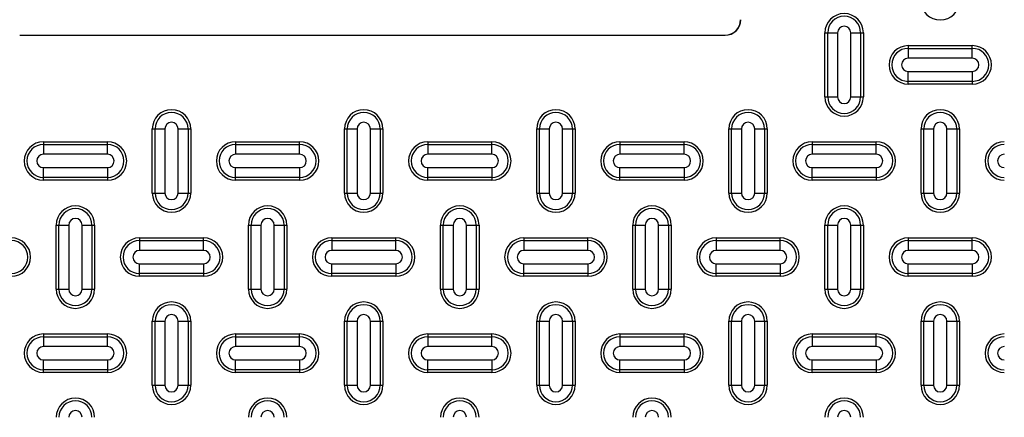
# Model space of a CAD drawing. Units: inches. Extents: x 0.2 to 33.6, y 0.2 to 23.7.
# Drawn here: x 8.5 to 9.1, y 11.3 to 11.5 of the extents above; entities that cross this region are included whole.
import ezdxf

# ---------------------------------------------------------------- set-up
doc = ezdxf.new("R2010")
doc.units = ezdxf.units.IN
doc.header["$MEASUREMENT"] = 0

msp = doc.modelspace()

# ---------------------------------------------------------------- linework, layer by layer
at = {"color": 7, "linetype": 'Continuous', "lineweight": 25}
for p, q in [((9.00219999, 11.48660062), (9.00219999, 11.5282673)), ((9.00219999, 11.5282673), (9.00397737, 11.5282673)), ((9.00397737, 11.5282673), (9.01037548, 11.5282673)), ((9.00397737, 11.48660062), (9.00397737, 11.5282673)), ((9.01037548, 11.5282673), (9.01037548, 11.48660062)), ((9.01902441, 11.5282673), (9.02542272, 11.5282673)), ((9.01902441, 11.48660062), (9.01902441, 11.5282673)), ((9.02542272, 11.5282673), (9.02542272, 11.48660062)), ((9.02542272, 11.5282673), (9.02719991, 11.5282673)), ((9.02719991, 11.5282673), (9.02719991, 11.48660062)), ((8.47843512, 11.52671415), (8.47843512, 11.52663415)), ((8.47843512, 11.52671415), (8.93729819, 11.52671415)), ((8.47843512, 11.52663415), (8.93729819, 11.52663415)), ((8.93729819, 11.52671415), (8.93729819, 11.52663415)), ((9.05636669, 11.51993395), (9.05636669, 11.51815666)), ((9.05636669, 11.51993395), (9.09803323, 11.51993395)), ((9.05636669, 11.51815666), (9.05636669, 11.51175837)), ((9.05636669, 11.51815666), (9.09803323, 11.51815666)), ((9.09803323, 11.51815666), (9.09803323, 11.51993395)), ((9.09803323, 11.51175837), (9.09803323, 11.51815666)), ((9.09803323, 11.51175837), (9.05636669, 11.51175837)), ((9.05636669, 11.50310955), (9.09803323, 11.50310955)), ((9.05636669, 11.49671127), (9.05636669, 11.50310955)), ((9.09803323, 11.50310955), (9.09803323, 11.49671127)), ((9.09803323, 11.49671127), (9.05636669, 11.49671127)), ((9.05636669, 11.49493396), (9.05636669, 11.49671127)), ((9.09803323, 11.49671127), (9.09803323, 11.49493396)), ((9.09803323, 11.49493396), (9.05636669, 11.49493396)), ((9.00219999, 11.48660062), (9.00397737, 11.48660062)), ((9.00397737, 11.48660062), (9.01037548, 11.48660062)), ((9.01902441, 11.48660062), (9.02542272, 11.48660062)), ((9.02542272, 11.48660062), (9.02719991, 11.48660062)), ((8.56469994, 11.46576729), (8.56647732, 11.46576729)), ((8.56469994, 11.42410062), (8.56469994, 11.46576729)), ((8.56647732, 11.42410062), (8.56647732, 11.46576729)), ((8.56647732, 11.46576729), (8.57287563, 11.46576729)), ((8.57287563, 11.46576729), (8.57287563, 11.42410062)), ((8.58152437, 11.46576729), (8.58792267, 11.46576729)), ((8.58152437, 11.42410062), (8.58152437, 11.46576729)), ((8.58792267, 11.46576729), (8.58792267, 11.42410062)), ((8.58792267, 11.46576729), (8.58970006, 11.46576729)), ((8.58970006, 11.46576729), (8.58970006, 11.42410062)), ((8.68969995, 11.46576729), (8.69147734, 11.46576729)), ((8.68969995, 11.42410062), (8.68969995, 11.46576729)), ((8.69147734, 11.42410062), (8.69147734, 11.46576729)), ((8.69147734, 11.46576729), (8.69787564, 11.46576729)), ((8.69787564, 11.46576729), (8.69787564, 11.42410062)), ((8.70652438, 11.46576729), (8.71292269, 11.46576729)), ((8.70652438, 11.42410062), (8.70652438, 11.46576729)), ((8.71292269, 11.46576729), (8.71292269, 11.42410062)), ((8.71292269, 11.46576729), (8.71470007, 11.46576729)), ((8.71470007, 11.46576729), (8.71470007, 11.42410062)), ((8.81469997, 11.42410062), (8.81469997, 11.46576729)), ((8.81469997, 11.46576729), (8.81647735, 11.46576729)), ((8.81647735, 11.46576729), (8.82287566, 11.46576729)), ((8.81647735, 11.42410062), (8.81647735, 11.46576729)), ((8.82287566, 11.46576729), (8.82287566, 11.42410062)), ((8.83152439, 11.46576729), (8.8379227, 11.46576729)), ((8.83152439, 11.42410062), (8.83152439, 11.46576729)), ((8.8379227, 11.46576729), (8.8379227, 11.42410062)), ((8.8379227, 11.46576729), (8.83969989, 11.46576729)), ((8.83969989, 11.46576729), (8.83969989, 11.42410062)), ((8.93969998, 11.42410062), (8.93969998, 11.46576729)), ((8.93969998, 11.46576729), (8.94147736, 11.46576729)), ((8.94147736, 11.42410062), (8.94147736, 11.46576729)), ((8.94147736, 11.46576729), (8.94787548, 11.46576729)), ((8.94787548, 11.46576729), (8.94787548, 11.42410062)), ((8.95652441, 11.46576729), (8.96292272, 11.46576729)), ((8.95652441, 11.42410062), (8.95652441, 11.46576729)), ((8.96292272, 11.46576729), (8.96292272, 11.42410062)), ((8.96292272, 11.46576729), (8.9646999, 11.46576729)), ((8.9646999, 11.46576729), (8.9646999, 11.42410062)), ((9.06469999, 11.42410062), (9.06469999, 11.46576729)), ((9.06469999, 11.46576729), (9.06647738, 11.46576729)), ((9.06647738, 11.46576729), (9.07287549, 11.46576729)), ((9.06647738, 11.42410062), (9.06647738, 11.46576729)), ((9.07287549, 11.46576729), (9.07287549, 11.42410062)), ((9.08152442, 11.46576729), (9.08792273, 11.46576729)), ((9.08152442, 11.42410062), (9.08152442, 11.46576729)), ((9.08792273, 11.46576729), (9.08792273, 11.42410062)), ((9.08792273, 11.46576729), (9.08969992, 11.46576729)), ((9.08969992, 11.46576729), (9.08969992, 11.42410062)), ((8.49386662, 11.45743397), (8.53553336, 11.45743397)), ((8.49386662, 11.45743397), (8.49386662, 11.45565666)), ((8.53553336, 11.45565666), (8.53553336, 11.45743397)), ((8.61886664, 11.45743397), (8.66053337, 11.45743397)), ((8.61886664, 11.45743397), (8.61886664, 11.45565666)), ((8.66053337, 11.45565666), (8.66053337, 11.45743397)), ((8.74386665, 11.45743397), (8.78553339, 11.45743397)), ((8.74386665, 11.45743397), (8.74386665, 11.45565666)), ((8.78553339, 11.45565666), (8.78553339, 11.45743397)), ((8.86886666, 11.45743397), (8.86886666, 11.45565666)), ((8.86886666, 11.45743397), (8.9105334, 11.45743397)), ((8.9105334, 11.45565666), (8.9105334, 11.45743397)), ((8.99386668, 11.45743397), (9.03553322, 11.45743397)), ((8.99386668, 11.45743397), (8.99386668, 11.45565666)), ((9.03553322, 11.45565666), (9.03553322, 11.45743397)), ((8.49386662, 11.45565666), (8.49386662, 11.44925838)), ((8.49386662, 11.45565666), (8.53553336, 11.45565666)), ((8.53553336, 11.44925838), (8.53553336, 11.45565666)), ((8.61886664, 11.45565666), (8.61886664, 11.44925838)), ((8.61886664, 11.45565666), (8.66053337, 11.45565666)), ((8.66053337, 11.44925838), (8.66053337, 11.45565666)), ((8.74386665, 11.45565666), (8.74386665, 11.44925838)), ((8.74386665, 11.45565666), (8.78553339, 11.45565666)), ((8.78553339, 11.44925838), (8.78553339, 11.45565666)), ((8.86886666, 11.45565666), (8.86886666, 11.44925838)), ((8.86886666, 11.45565666), (8.9105334, 11.45565666)), ((8.9105334, 11.44925838), (8.9105334, 11.45565666)), ((8.99386668, 11.45565666), (8.99386668, 11.44925838)), ((8.99386668, 11.45565666), (9.03553322, 11.45565666)), ((9.03553322, 11.44925838), (9.03553322, 11.45565666)), ((8.53553336, 11.44925838), (8.49386662, 11.44925838)), ((8.66053337, 11.44925838), (8.61886664, 11.44925838)), ((8.78553339, 11.44925838), (8.74386665, 11.44925838)), ((8.9105334, 11.44925838), (8.86886666, 11.44925838)), ((9.03553322, 11.44925838), (8.99386668, 11.44925838)), ((8.49386662, 11.44060954), (8.53553336, 11.44060954)), ((8.49386662, 11.43421126), (8.49386662, 11.44060954)), ((8.53553336, 11.44060954), (8.53553336, 11.43421126)), ((8.61886664, 11.44060954), (8.66053337, 11.44060954)), ((8.61886664, 11.43421126), (8.61886664, 11.44060954)), ((8.66053337, 11.44060954), (8.66053337, 11.43421126)), ((8.74386665, 11.44060954), (8.78553339, 11.44060954)), ((8.74386665, 11.43421126), (8.74386665, 11.44060954)), ((8.78553339, 11.44060954), (8.78553339, 11.43421126)), ((8.86886666, 11.43421126), (8.86886666, 11.44060954)), ((8.86886666, 11.44060954), (8.9105334, 11.44060954)), ((8.9105334, 11.44060954), (8.9105334, 11.43421126)), ((8.99386668, 11.44060954), (9.03553322, 11.44060954)), ((8.99386668, 11.43421126), (8.99386668, 11.44060954)), ((9.03553322, 11.44060954), (9.03553322, 11.43421126)), ((8.53553336, 11.43421126), (8.49386662, 11.43421126)), ((8.49386662, 11.43243395), (8.49386662, 11.43421126)), ((8.53553336, 11.43243395), (8.49386662, 11.43243395)), ((8.53553336, 11.43421126), (8.53553336, 11.43243395)), ((8.66053337, 11.43421126), (8.61886664, 11.43421126)), ((8.61886664, 11.43243395), (8.61886664, 11.43421126)), ((8.66053337, 11.43243395), (8.61886664, 11.43243395)), ((8.66053337, 11.43421126), (8.66053337, 11.43243395)), ((8.78553339, 11.43421126), (8.74386665, 11.43421126)), ((8.74386665, 11.43243395), (8.74386665, 11.43421126)), ((8.78553339, 11.43243395), (8.74386665, 11.43243395)), ((8.78553339, 11.43421126), (8.78553339, 11.43243395)), ((8.9105334, 11.43421126), (8.86886666, 11.43421126)), ((8.86886666, 11.43243395), (8.86886666, 11.43421126)), ((8.9105334, 11.43243395), (8.86886666, 11.43243395)), ((8.9105334, 11.43421126), (8.9105334, 11.43243395)), ((9.03553322, 11.43421126), (8.99386668, 11.43421126)), ((8.99386668, 11.43243395), (8.99386668, 11.43421126)), ((9.03553322, 11.43243395), (8.99386668, 11.43243395)), ((9.03553322, 11.43421126), (9.03553322, 11.43243395)), ((8.56469994, 11.42410062), (8.56647732, 11.42410062)), ((8.56647732, 11.42410062), (8.57287563, 11.42410062)), ((8.58152437, 11.42410062), (8.58792267, 11.42410062)), ((8.58792267, 11.42410062), (8.58970006, 11.42410062)), ((8.68969995, 11.42410062), (8.69147734, 11.42410062)), ((8.69147734, 11.42410062), (8.69787564, 11.42410062)), ((8.70652438, 11.42410062), (8.71292269, 11.42410062)), ((8.71292269, 11.42410062), (8.71470007, 11.42410062)), ((8.81469997, 11.42410062), (8.81647735, 11.42410062)), ((8.81647735, 11.42410062), (8.82287566, 11.42410062)), ((8.83152439, 11.42410062), (8.8379227, 11.42410062)), ((8.8379227, 11.42410062), (8.83969989, 11.42410062)), ((8.93969998, 11.42410062), (8.94147736, 11.42410062)), ((8.94147736, 11.42410062), (8.94787548, 11.42410062)), ((8.95652441, 11.42410062), (8.96292272, 11.42410062)), ((8.96292272, 11.42410062), (8.9646999, 11.42410062)), ((9.06469999, 11.42410062), (9.06647738, 11.42410062)), ((9.06647738, 11.42410062), (9.07287549, 11.42410062)), ((9.08152442, 11.42410062), (9.08792273, 11.42410062)), ((9.08792273, 11.42410062), (9.08969992, 11.42410062)), ((8.50219993, 11.4032673), (8.50397732, 11.4032673)), ((8.50219993, 11.36160063), (8.50219993, 11.4032673)), ((8.50397732, 11.36160063), (8.50397732, 11.4032673)), ((8.50397732, 11.4032673), (8.51037562, 11.4032673)), ((8.51037562, 11.4032673), (8.51037562, 11.36160063)), ((8.51902436, 11.36160063), (8.51902436, 11.4032673)), ((8.51902436, 11.4032673), (8.52542267, 11.4032673)), ((8.52542267, 11.4032673), (8.52542267, 11.36160063)), ((8.52542267, 11.4032673), (8.52720005, 11.4032673)), ((8.52720005, 11.4032673), (8.52720005, 11.36160063)), ((8.62719995, 11.36160063), (8.62719995, 11.4032673)), ((8.62719995, 11.4032673), (8.62897733, 11.4032673)), ((8.62897733, 11.4032673), (8.63537564, 11.4032673)), ((8.62897733, 11.36160063), (8.62897733, 11.4032673)), ((8.63537564, 11.4032673), (8.63537564, 11.36160063)), ((8.64402437, 11.4032673), (8.65042268, 11.4032673)), ((8.64402437, 11.36160063), (8.64402437, 11.4032673)), ((8.65042268, 11.4032673), (8.65042268, 11.36160063)), ((8.65042268, 11.4032673), (8.65220007, 11.4032673)), ((8.65220007, 11.4032673), (8.65220007, 11.36160063)), ((8.75219996, 11.36160063), (8.75219996, 11.4032673)), ((8.75219996, 11.4032673), (8.75397734, 11.4032673)), ((8.75397734, 11.36160063), (8.75397734, 11.4032673)), ((8.75397734, 11.4032673), (8.76037565, 11.4032673)), ((8.76037565, 11.4032673), (8.76037565, 11.36160063)), ((8.76902439, 11.4032673), (8.7754227, 11.4032673)), ((8.76902439, 11.36160063), (8.76902439, 11.4032673)), ((8.7754227, 11.4032673), (8.7754227, 11.36160063)), ((8.7754227, 11.4032673), (8.77719988, 11.4032673)), ((8.77719988, 11.4032673), (8.77719988, 11.36160063)), ((8.87719997, 11.36160063), (8.87719997, 11.4032673)), ((8.87719997, 11.4032673), (8.87897736, 11.4032673)), ((8.87897736, 11.36160063), (8.87897736, 11.4032673)), ((8.87897736, 11.4032673), (8.88537567, 11.4032673)), ((8.88537567, 11.4032673), (8.88537567, 11.36160063)), ((8.8940244, 11.36160063), (8.8940244, 11.4032673)), ((8.8940244, 11.4032673), (8.90042271, 11.4032673)), ((8.90042271, 11.4032673), (8.90042271, 11.36160063)), ((8.90042271, 11.4032673), (8.9021999, 11.4032673)), ((8.9021999, 11.4032673), (8.9021999, 11.36160063)), ((9.00219999, 11.4032673), (9.00397737, 11.4032673)), ((9.00219999, 11.36160063), (9.00219999, 11.4032673)), ((9.00397737, 11.36160063), (9.00397737, 11.4032673)), ((9.00397737, 11.4032673), (9.01037548, 11.4032673)), ((9.01037548, 11.4032673), (9.01037548, 11.36160063)), ((9.01902441, 11.36160063), (9.01902441, 11.4032673)), ((9.01902441, 11.4032673), (9.02542272, 11.4032673)), ((9.02542272, 11.4032673), (9.02542272, 11.36160063)), ((9.02542272, 11.4032673), (9.02719991, 11.4032673)), ((9.02719991, 11.4032673), (9.02719991, 11.36160063)), ((8.55636663, 11.39493397), (8.55636663, 11.39315665)), ((8.55636663, 11.39493397), (8.59803337, 11.39493397)), ((8.59803337, 11.39315665), (8.59803337, 11.39493397)), ((8.68136664, 11.39493397), (8.68136664, 11.39315665)), ((8.68136664, 11.39493397), (8.72303338, 11.39493397)), ((8.72303338, 11.39315665), (8.72303338, 11.39493397)), ((8.80636666, 11.39493397), (8.80636666, 11.39315665)), ((8.80636666, 11.39493397), (8.84803339, 11.39493397)), ((8.84803339, 11.39315665), (8.84803339, 11.39493397)), ((8.93136667, 11.39493397), (8.93136667, 11.39315665)), ((8.93136667, 11.39493397), (8.97303341, 11.39493397)), ((8.97303341, 11.39315665), (8.97303341, 11.39493397)), ((9.05636669, 11.39493397), (9.05636669, 11.39315665)), ((9.05636669, 11.39493397), (9.09803323, 11.39493397)), ((9.09803323, 11.39315665), (9.09803323, 11.39493397)), ((8.55636663, 11.39315665), (8.55636663, 11.38675837)), ((8.55636663, 11.39315665), (8.59803337, 11.39315665)), ((8.59803337, 11.38675837), (8.59803337, 11.39315665)), ((8.68136664, 11.39315665), (8.68136664, 11.38675837)), ((8.68136664, 11.39315665), (8.72303338, 11.39315665)), ((8.72303338, 11.38675837), (8.72303338, 11.39315665)), ((8.80636666, 11.39315665), (8.80636666, 11.38675837)), ((8.80636666, 11.39315665), (8.84803339, 11.39315665)), ((8.84803339, 11.38675837), (8.84803339, 11.39315665)), ((8.93136667, 11.39315665), (8.93136667, 11.38675837)), ((8.93136667, 11.39315665), (8.97303341, 11.39315665)), ((8.97303341, 11.38675837), (8.97303341, 11.39315665)), ((9.05636669, 11.39315665), (9.05636669, 11.38675837)), ((9.05636669, 11.39315665), (9.09803323, 11.39315665)), ((9.09803323, 11.38675837), (9.09803323, 11.39315665)), ((8.59803337, 11.38675837), (8.55636663, 11.38675837)), ((8.72303338, 11.38675837), (8.68136664, 11.38675837)), ((8.84803339, 11.38675837), (8.80636666, 11.38675837)), ((8.97303341, 11.38675837), (8.93136667, 11.38675837)), ((9.09803323, 11.38675837), (9.05636669, 11.38675837)), ((8.55636663, 11.37810956), (8.59803337, 11.37810956)), ((8.55636663, 11.37171125), (8.55636663, 11.37810956)), ((8.59803337, 11.37810956), (8.59803337, 11.37171125)), ((8.68136664, 11.37810956), (8.72303338, 11.37810956)), ((8.68136664, 11.37171125), (8.68136664, 11.37810956)), ((8.72303338, 11.37810956), (8.72303338, 11.37171125)), ((8.80636666, 11.37171125), (8.80636666, 11.37810956)), ((8.80636666, 11.37810956), (8.84803339, 11.37810956)), ((8.84803339, 11.37810956), (8.84803339, 11.37171125)), ((8.93136667, 11.37810956), (8.97303341, 11.37810956)), ((8.93136667, 11.37171125), (8.93136667, 11.37810956)), ((8.97303341, 11.37810956), (8.97303341, 11.37171125)), ((9.05636669, 11.37171125), (9.05636669, 11.37810956)), ((9.05636669, 11.37810956), (9.09803323, 11.37810956)), ((9.09803323, 11.37810956), (9.09803323, 11.37171125)), ((8.59803337, 11.37171125), (8.55636663, 11.37171125)), ((8.55636663, 11.36993397), (8.55636663, 11.37171125)), ((8.59803337, 11.36993397), (8.55636663, 11.36993397)), ((8.59803337, 11.37171125), (8.59803337, 11.36993397)), ((8.72303338, 11.37171125), (8.68136664, 11.37171125)), ((8.68136664, 11.36993397), (8.68136664, 11.37171125)), ((8.72303338, 11.36993397), (8.68136664, 11.36993397)), ((8.72303338, 11.37171125), (8.72303338, 11.36993397)), ((8.84803339, 11.37171125), (8.80636666, 11.37171125)), ((8.80636666, 11.36993397), (8.80636666, 11.37171125)), ((8.84803339, 11.36993397), (8.80636666, 11.36993397)), ((8.84803339, 11.37171125), (8.84803339, 11.36993397)), ((8.97303341, 11.37171125), (8.93136667, 11.37171125)), ((8.93136667, 11.36993397), (8.93136667, 11.37171125)), ((8.97303341, 11.36993397), (8.93136667, 11.36993397)), ((8.97303341, 11.37171125), (8.97303341, 11.36993397)), ((9.09803323, 11.37171125), (9.05636669, 11.37171125)), ((9.05636669, 11.36993397), (9.05636669, 11.37171125)), ((9.09803323, 11.36993397), (9.05636669, 11.36993397)), ((9.09803323, 11.37171125), (9.09803323, 11.36993397)), ((8.50219993, 11.36160063), (8.50397732, 11.36160063)), ((8.50397732, 11.36160063), (8.51037562, 11.36160063)), ((8.51902436, 11.36160063), (8.52542267, 11.36160063)), ((8.52542267, 11.36160063), (8.52720005, 11.36160063)), ((8.62719995, 11.36160063), (8.62897733, 11.36160063)), ((8.62897733, 11.36160063), (8.63537564, 11.36160063)), ((8.64402437, 11.36160063), (8.65042268, 11.36160063)), ((8.65042268, 11.36160063), (8.65220007, 11.36160063)), ((8.75219996, 11.36160063), (8.75397734, 11.36160063)), ((8.75397734, 11.36160063), (8.76037565, 11.36160063)), ((8.76902439, 11.36160063), (8.7754227, 11.36160063)), ((8.7754227, 11.36160063), (8.77719988, 11.36160063)), ((8.87719997, 11.36160063), (8.87897736, 11.36160063)), ((8.87897736, 11.36160063), (8.88537567, 11.36160063)), ((8.8940244, 11.36160063), (8.90042271, 11.36160063)), ((8.90042271, 11.36160063), (8.9021999, 11.36160063)), ((9.00219999, 11.36160063), (9.00397737, 11.36160063)), ((9.00397737, 11.36160063), (9.01037548, 11.36160063)), ((9.01902441, 11.36160063), (9.02542272, 11.36160063)), ((9.02542272, 11.36160063), (9.02719991, 11.36160063)), ((8.56469994, 11.29910063), (8.56469994, 11.34076729)), ((8.56469994, 11.34076729), (8.56647732, 11.34076729)), ((8.56647732, 11.29910063), (8.56647732, 11.34076729)), ((8.56647732, 11.34076729), (8.57287563, 11.34076729)), ((8.57287563, 11.34076729), (8.57287563, 11.29910063)), ((8.58152437, 11.34076729), (8.58792267, 11.34076729)), ((8.58152437, 11.29910063), (8.58152437, 11.34076729)), ((8.58792267, 11.34076729), (8.58792267, 11.29910063)), ((8.58792267, 11.34076729), (8.58970006, 11.34076729)), ((8.58970006, 11.34076729), (8.58970006, 11.29910063)), ((8.68969995, 11.29910063), (8.68969995, 11.34076729)), ((8.68969995, 11.34076729), (8.69147734, 11.34076729)), ((8.69147734, 11.34076729), (8.69787564, 11.34076729)), ((8.69147734, 11.29910063), (8.69147734, 11.34076729)), ((8.69787564, 11.34076729), (8.69787564, 11.29910063)), ((8.70652438, 11.34076729), (8.71292269, 11.34076729)), ((8.70652438, 11.29910063), (8.70652438, 11.34076729)), ((8.71292269, 11.34076729), (8.71292269, 11.29910063)), ((8.71292269, 11.34076729), (8.71470007, 11.34076729)), ((8.71470007, 11.34076729), (8.71470007, 11.29910063)), ((8.81469997, 11.29910063), (8.81469997, 11.34076729)), ((8.81469997, 11.34076729), (8.81647735, 11.34076729)), ((8.81647735, 11.29910063), (8.81647735, 11.34076729)), ((8.81647735, 11.34076729), (8.82287566, 11.34076729)), ((8.82287566, 11.34076729), (8.82287566, 11.29910063)), ((8.83152439, 11.29910063), (8.83152439, 11.34076729)), ((8.83152439, 11.34076729), (8.8379227, 11.34076729)), ((8.8379227, 11.34076729), (8.8379227, 11.29910063)), ((8.8379227, 11.34076729), (8.83969989, 11.34076729)), ((8.83969989, 11.34076729), (8.83969989, 11.29910063)), ((8.93969998, 11.29910063), (8.93969998, 11.34076729)), ((8.93969998, 11.34076729), (8.94147736, 11.34076729)), ((8.94147736, 11.34076729), (8.94787548, 11.34076729)), ((8.94147736, 11.29910063), (8.94147736, 11.34076729)), ((8.94787548, 11.34076729), (8.94787548, 11.29910063)), ((8.95652441, 11.34076729), (8.96292272, 11.34076729)), ((8.95652441, 11.29910063), (8.95652441, 11.34076729)), ((8.96292272, 11.34076729), (8.96292272, 11.29910063)), ((8.96292272, 11.34076729), (8.9646999, 11.34076729)), ((8.9646999, 11.34076729), (8.9646999, 11.29910063)), ((9.06469999, 11.29910063), (9.06469999, 11.34076729)), ((9.06469999, 11.34076729), (9.06647738, 11.34076729)), ((9.06647738, 11.34076729), (9.07287549, 11.34076729)), ((9.06647738, 11.29910063), (9.06647738, 11.34076729)), ((9.07287549, 11.34076729), (9.07287549, 11.29910063)), ((9.08152442, 11.34076729), (9.08792273, 11.34076729)), ((9.08152442, 11.29910063), (9.08152442, 11.34076729)), ((9.08792273, 11.34076729), (9.08792273, 11.29910063)), ((9.08792273, 11.34076729), (9.08969992, 11.34076729)), ((9.08969992, 11.34076729), (9.08969992, 11.29910063)), ((8.49386662, 11.33243396), (8.53553336, 11.33243396)), ((8.49386662, 11.33243396), (8.49386662, 11.33065665)), ((8.49386662, 11.33065665), (8.49386662, 11.32425836)), ((8.49386662, 11.33065665), (8.53553336, 11.33065665)), ((8.53553336, 11.33065665), (8.53553336, 11.33243396)), ((8.53553336, 11.32425836), (8.53553336, 11.33065665)), ((8.61886664, 11.33243396), (8.66053337, 11.33243396)), ((8.61886664, 11.33243396), (8.61886664, 11.33065665)), ((8.61886664, 11.33065665), (8.61886664, 11.32425836)), ((8.61886664, 11.33065665), (8.66053337, 11.33065665)), ((8.66053337, 11.33065665), (8.66053337, 11.33243396)), ((8.66053337, 11.32425836), (8.66053337, 11.33065665)), ((8.74386665, 11.33243396), (8.78553339, 11.33243396)), ((8.74386665, 11.33243396), (8.74386665, 11.33065665)), ((8.74386665, 11.33065665), (8.74386665, 11.32425836)), ((8.74386665, 11.33065665), (8.78553339, 11.33065665)), ((8.78553339, 11.33065665), (8.78553339, 11.33243396)), ((8.78553339, 11.32425836), (8.78553339, 11.33065665)), ((8.86886666, 11.33243396), (8.9105334, 11.33243396)), ((8.86886666, 11.33243396), (8.86886666, 11.33065665)), ((8.86886666, 11.33065665), (8.86886666, 11.32425836)), ((8.86886666, 11.33065665), (8.9105334, 11.33065665)), ((8.9105334, 11.33065665), (8.9105334, 11.33243396)), ((8.9105334, 11.32425836), (8.9105334, 11.33065665)), ((8.99386668, 11.33243396), (8.99386668, 11.33065665)), ((8.99386668, 11.33243396), (9.03553322, 11.33243396)), ((8.99386668, 11.33065665), (8.99386668, 11.32425836)), ((8.99386668, 11.33065665), (9.03553322, 11.33065665)), ((9.03553322, 11.33065665), (9.03553322, 11.33243396)), ((9.03553322, 11.32425836), (9.03553322, 11.33065665)), ((8.53553336, 11.32425836), (8.49386662, 11.32425836)), ((8.66053337, 11.32425836), (8.61886664, 11.32425836)), ((8.78553339, 11.32425836), (8.74386665, 11.32425836)), ((8.9105334, 11.32425836), (8.86886666, 11.32425836)), ((9.03553322, 11.32425836), (8.99386668, 11.32425836)), ((8.49386662, 11.31560955), (8.53553336, 11.31560955)), ((8.49386662, 11.30921127), (8.49386662, 11.31560955)), ((8.53553336, 11.31560955), (8.53553336, 11.30921127)), ((8.61886664, 11.30921127), (8.61886664, 11.31560955)), ((8.61886664, 11.31560955), (8.66053337, 11.31560955)), ((8.66053337, 11.31560955), (8.66053337, 11.30921127)), ((8.74386665, 11.30921127), (8.74386665, 11.31560955)), ((8.74386665, 11.31560955), (8.78553339, 11.31560955)), ((8.78553339, 11.31560955), (8.78553339, 11.30921127)), ((8.86886666, 11.30921127), (8.86886666, 11.31560955)), ((8.86886666, 11.31560955), (8.9105334, 11.31560955)), ((8.9105334, 11.31560955), (8.9105334, 11.30921127)), ((8.99386668, 11.30921127), (8.99386668, 11.31560955)), ((8.99386668, 11.31560955), (9.03553322, 11.31560955)), ((9.03553322, 11.31560955), (9.03553322, 11.30921127)), ((8.53553336, 11.30921127), (8.49386662, 11.30921127)), ((8.49386662, 11.30743396), (8.49386662, 11.30921127)), ((8.53553336, 11.30743396), (8.49386662, 11.30743396)), ((8.53553336, 11.30921127), (8.53553336, 11.30743396)), ((8.66053337, 11.30921127), (8.61886664, 11.30921127)), ((8.61886664, 11.30743396), (8.61886664, 11.30921127)), ((8.66053337, 11.30743396), (8.61886664, 11.30743396)), ((8.66053337, 11.30921127), (8.66053337, 11.30743396)), ((8.78553339, 11.30921127), (8.74386665, 11.30921127)), ((8.74386665, 11.30743396), (8.74386665, 11.30921127)), ((8.78553339, 11.30743396), (8.74386665, 11.30743396)), ((8.78553339, 11.30921127), (8.78553339, 11.30743396)), ((8.9105334, 11.30921127), (8.86886666, 11.30921127)), ((8.86886666, 11.30743396), (8.86886666, 11.30921127)), ((8.9105334, 11.30743396), (8.86886666, 11.30743396)), ((8.9105334, 11.30921127), (8.9105334, 11.30743396)), ((9.03553322, 11.30921127), (8.99386668, 11.30921127)), ((8.99386668, 11.30743396), (8.99386668, 11.30921127)), ((9.03553322, 11.30743396), (8.99386668, 11.30743396)), ((9.03553322, 11.30921127), (9.03553322, 11.30743396)), ((8.56469994, 11.29910063), (8.56647732, 11.29910063)), ((8.56647732, 11.29910063), (8.57287563, 11.29910063)), ((8.58152437, 11.29910063), (8.58792267, 11.29910063)), ((8.58792267, 11.29910063), (8.58970006, 11.29910063)), ((8.68969995, 11.29910063), (8.69147734, 11.29910063)), ((8.69147734, 11.29910063), (8.69787564, 11.29910063)), ((8.70652438, 11.29910063), (8.71292269, 11.29910063)), ((8.71292269, 11.29910063), (8.71470007, 11.29910063)), ((8.81469997, 11.29910063), (8.81647735, 11.29910063)), ((8.81647735, 11.29910063), (8.82287566, 11.29910063)), ((8.83152439, 11.29910063), (8.8379227, 11.29910063)), ((8.8379227, 11.29910063), (8.83969989, 11.29910063)), ((8.93969998, 11.29910063), (8.94147736, 11.29910063)), ((8.94147736, 11.29910063), (8.94787548, 11.29910063)), ((8.95652441, 11.29910063), (8.96292272, 11.29910063)), ((8.96292272, 11.29910063), (8.9646999, 11.29910063)), ((9.06469999, 11.29910063), (9.06647738, 11.29910063)), ((9.06647738, 11.29910063), (9.07287549, 11.29910063)), ((9.08152442, 11.29910063), (9.08792273, 11.29910063)), ((9.08792273, 11.29910063), (9.08969992, 11.29910063))]:
    msp.add_line(p, q, dxfattribs=at)
for radius in [1.03149514, 1.02889454, 1.02386876, 1.02126816]:
    msp.add_circle((8.70786665, 11.66368396), radius, dxfattribs=at)
for centre, radius, start, end in [((8.70786665, 11.66368396), 0.9636257, 317.00037048, 132.99962952), ((8.70786665, 11.66368396), 0.96103144, 317.00037048, 132.99962952), ((8.70786665, 11.66368396), 0.95487936, 181.92274463, 178.07725537), ((8.70786665, 11.66368396), 0.95479696, 181.92277044, 178.07722956), ((8.70786665, 11.66368396), 0.95554192, 316.68339541, 133.31660459), ((8.70786665, 11.66368396), 0.95063093, 181.92277044, 178.07722956), ((8.70786665, 11.66368396), 0.9636257, 137.00037048, 312.99962952), ((8.70786665, 11.66368396), 0.96103144, 137.00037048, 312.99962952), ((8.70786665, 11.66368396), 0.95554192, 136.68339541, 313.31660459), ((9.07719998, 11.54910063), 0.0125, 180, 0), ((9.01469998, 11.52826729), 0.0125, 0, 180), ((8.93729817, 11.53678599), 0.01007184, 270, 0), ((8.93729817, 11.53678599), 0.01015184, 270, 0), ((9.01469998, 11.52826729), 0.0107227, 0, 180), ((9.01469998, 11.52826729), 0.00432441, 0, 180), ((9.05636665, 11.50743396), 0.0125, 90, 270), ((9.05636665, 11.50743396), 0.0107227, 90, 270), ((9.09803331, 11.50743396), 0.0125, 270, 90), ((9.09803331, 11.50743396), 0.0107227, 270, 90), ((9.05636665, 11.50743396), 0.00432441, 90, 270), ((9.09803331, 11.50743396), 0.00432441, 270, 90), ((9.01469998, 11.48660063), 0.0125, 180, 0), ((9.01469998, 11.48660063), 0.0107227, 180, 0), ((9.01469998, 11.48660063), 0.00432441, 180, 0), ((8.57719998, 11.46576729), 0.0125, 0, 180), ((8.70219998, 11.46576729), 0.0125, 0, 180), ((8.82719998, 11.46576729), 0.0125, 0, 180), ((8.95219998, 11.46576729), 0.0125, 0, 180), ((9.07719998, 11.46576729), 0.0125, 0, 180), ((8.57719998, 11.46576729), 0.0107227, 0, 180), ((8.70219998, 11.46576729), 0.0107227, 0, 180), ((8.82719998, 11.46576729), 0.0107227, 0, 180), ((8.95219998, 11.46576729), 0.0107227, 0, 180), ((9.07719998, 11.46576729), 0.0107227, 0, 180), ((8.57719998, 11.46576729), 0.00432441, 0, 180), ((8.70219998, 11.46576729), 0.00432441, 0, 180), ((8.82719998, 11.46576729), 0.00432441, 0, 180), ((8.95219998, 11.46576729), 0.00432441, 0, 180), ((9.07719998, 11.46576729), 0.00432441, 0, 180), ((8.49386665, 11.44493396), 0.0125, 90, 270), ((8.53553331, 11.44493396), 0.0125, 270, 90), ((8.61886665, 11.44493396), 0.0125, 90, 270), ((8.66053331, 11.44493396), 0.0125, 270, 90), ((8.74386665, 11.44493396), 0.0125, 90, 270), ((8.78553331, 11.44493396), 0.0125, 270, 90), ((8.86886665, 11.44493396), 0.0125, 90, 270), ((8.91053331, 11.44493396), 0.0125, 270, 90), ((8.99386665, 11.44493396), 0.0125, 90, 270), ((9.03553331, 11.44493396), 0.0125, 270, 90), ((9.11886665, 11.44493396), 0.0125, 90, 270), ((8.49386665, 11.44493396), 0.0107227, 90, 270), ((8.53553331, 11.44493396), 0.0107227, 270, 90), ((8.61886665, 11.44493396), 0.0107227, 90, 270), ((8.66053331, 11.44493396), 0.0107227, 270, 90), ((8.74386665, 11.44493396), 0.0107227, 90, 270), ((8.78553331, 11.44493396), 0.0107227, 270, 90), ((8.86886665, 11.44493396), 0.0107227, 90, 270), ((8.91053331, 11.44493396), 0.0107227, 270, 90), ((8.99386665, 11.44493396), 0.0107227, 90, 270), ((9.03553331, 11.44493396), 0.0107227, 270, 90), ((9.11886665, 11.44493396), 0.0107227, 90, 270), ((8.49386665, 11.44493396), 0.00432441, 90, 270), ((8.53553331, 11.44493396), 0.00432441, 270, 90), ((8.61886665, 11.44493396), 0.00432441, 90, 270), ((8.66053331, 11.44493396), 0.00432441, 270, 90), ((8.74386665, 11.44493396), 0.00432441, 90, 270), ((8.78553331, 11.44493396), 0.00432441, 270, 90), ((8.86886665, 11.44493396), 0.00432441, 90, 270), ((8.91053331, 11.44493396), 0.00432441, 270, 90), ((8.99386665, 11.44493396), 0.00432441, 90, 270), ((9.03553331, 11.44493396), 0.00432441, 270, 90), ((9.11886665, 11.44493396), 0.00432441, 90, 270), ((8.57719998, 11.42410063), 0.0125, 180, 0), ((8.57719998, 11.42410063), 0.0107227, 180, 0), ((8.57719998, 11.42410063), 0.00432441, 180, 0), ((8.70219998, 11.42410063), 0.0125, 180, 0), ((8.70219998, 11.42410063), 0.0107227, 180, 0), ((8.70219998, 11.42410063), 0.00432441, 180, 0), ((8.82719998, 11.42410063), 0.0125, 180, 0), ((8.82719998, 11.42410063), 0.0107227, 180, 0), ((8.82719998, 11.42410063), 0.00432441, 180, 0), ((8.95219998, 11.42410063), 0.0125, 180, 0), ((8.95219998, 11.42410063), 0.0107227, 180, 0), ((8.95219998, 11.42410063), 0.00432441, 180, 0), ((9.07719998, 11.42410063), 0.0125, 180, 0), ((9.07719998, 11.42410063), 0.0107227, 180, 0), ((9.07719998, 11.42410063), 0.00432441, 180, 0), ((8.51469998, 11.40326729), 0.0125, 0, 180), ((8.51469998, 11.40326729), 0.0107227, 0, 180), ((8.63969998, 11.40326729), 0.0125, 0, 180), ((8.63969998, 11.40326729), 0.0107227, 0, 180), ((8.76469998, 11.40326729), 0.0125, 0, 180), ((8.76469998, 11.40326729), 0.0107227, 0, 180), ((8.88969998, 11.40326729), 0.0125, 0, 180), ((8.88969998, 11.40326729), 0.0107227, 0, 180), ((9.01469998, 11.40326729), 0.0125, 0, 180), ((9.01469998, 11.40326729), 0.0107227, 0, 180), ((8.51469998, 11.40326729), 0.00432441, 0, 180), ((8.63969998, 11.40326729), 0.00432441, 0, 180), ((8.76469998, 11.40326729), 0.00432441, 0, 180), ((8.88969998, 11.40326729), 0.00432441, 0, 180), ((9.01469998, 11.40326729), 0.00432441, 0, 180), ((8.47303331, 11.38243396), 0.0125, 270, 90), ((8.55636665, 11.38243396), 0.0125, 90, 270), ((8.59803331, 11.38243396), 0.0125, 270, 90), ((8.68136665, 11.38243396), 0.0125, 90, 270), ((8.72303331, 11.38243396), 0.0125, 270, 90), ((8.80636665, 11.38243396), 0.0125, 90, 270), ((8.84803331, 11.38243396), 0.0125, 270, 90), ((8.93136665, 11.38243396), 0.0125, 90, 270), ((8.97303331, 11.38243396), 0.0125, 270, 90), ((9.05636665, 11.38243396), 0.0125, 90, 270), ((9.09803331, 11.38243396), 0.0125, 270, 90), ((8.47303331, 11.38243396), 0.0107227, 270, 90), ((8.55636665, 11.38243396), 0.0107227, 90, 270), ((8.59803331, 11.38243396), 0.0107227, 270, 90), ((8.68136665, 11.38243396), 0.0107227, 90, 270), ((8.72303331, 11.38243396), 0.0107227, 270, 90), ((8.80636665, 11.38243396), 0.0107227, 90, 270), ((8.84803331, 11.38243396), 0.0107227, 270, 90), ((8.93136665, 11.38243396), 0.0107227, 90, 270), ((8.97303331, 11.38243396), 0.0107227, 270, 90), ((9.05636665, 11.38243396), 0.0107227, 90, 270), ((9.09803331, 11.38243396), 0.0107227, 270, 90), ((8.55636665, 11.38243396), 0.00432441, 90, 270), ((8.59803331, 11.38243396), 0.00432441, 270, 90), ((8.68136665, 11.38243396), 0.00432441, 90, 270), ((8.72303331, 11.38243396), 0.00432441, 270, 90), ((8.80636665, 11.38243396), 0.00432441, 90, 270), ((8.84803331, 11.38243396), 0.00432441, 270, 90), ((8.93136665, 11.38243396), 0.00432441, 90, 270), ((8.97303331, 11.38243396), 0.00432441, 270, 90), ((9.05636665, 11.38243396), 0.00432441, 90, 270), ((9.09803331, 11.38243396), 0.00432441, 270, 90), ((8.51469998, 11.36160063), 0.0125, 180, 0), ((8.51469998, 11.36160063), 0.0107227, 180, 0), ((8.51469998, 11.36160063), 0.00432441, 180, 0), ((8.63969998, 11.36160063), 0.0125, 180, 0), ((8.63969998, 11.36160063), 0.0107227, 180, 0), ((8.63969998, 11.36160063), 0.00432441, 180, 0), ((8.76469998, 11.36160063), 0.0125, 180, 0), ((8.76469998, 11.36160063), 0.0107227, 180, 0), ((8.76469998, 11.36160063), 0.00432441, 180, 0), ((8.88969998, 11.36160063), 0.0125, 180, 0), ((8.88969998, 11.36160063), 0.0107227, 180, 0), ((8.88969998, 11.36160063), 0.00432441, 180, 0), ((9.01469998, 11.36160063), 0.0125, 180, 0), ((9.01469998, 11.36160063), 0.0107227, 180, 0), ((9.01469998, 11.36160063), 0.00432441, 180, 0), ((8.57719998, 11.34076729), 0.0125, 0, 180), ((8.57719998, 11.34076729), 0.0107227, 0, 180), ((8.70219998, 11.34076729), 0.0125, 0, 180), ((8.70219998, 11.34076729), 0.0107227, 0, 180), ((8.82719998, 11.34076729), 0.0125, 0, 180), ((8.82719998, 11.34076729), 0.0107227, 0, 180), ((8.95219998, 11.34076729), 0.0125, 0, 180), ((8.95219998, 11.34076729), 0.0107227, 0, 180), ((9.07719998, 11.34076729), 0.0125, 0, 180), ((9.07719998, 11.34076729), 0.0107227, 0, 180), ((8.57719998, 11.34076729), 0.00432441, 0, 180), ((8.70219998, 11.34076729), 0.00432441, 0, 180), ((8.82719998, 11.34076729), 0.00432441, 0, 180), ((8.95219998, 11.34076729), 0.00432441, 0, 180), ((9.07719998, 11.34076729), 0.00432441, 0, 180), ((8.49386665, 11.31993396), 0.0125, 90, 270), ((8.49386665, 11.31993396), 0.0107227, 90, 270), ((8.53553331, 11.31993396), 0.0125, 270, 90), ((8.53553331, 11.31993396), 0.0107227, 270, 90), ((8.61886665, 11.31993396), 0.0125, 90, 270), ((8.61886665, 11.31993396), 0.0107227, 90, 270), ((8.66053331, 11.31993396), 0.0125, 270, 90), ((8.66053331, 11.31993396), 0.0107227, 270, 90), ((8.74386665, 11.31993396), 0.0125, 90, 270), ((8.74386665, 11.31993396), 0.0107227, 90, 270), ((8.78553331, 11.31993396), 0.0125, 270, 90), ((8.78553331, 11.31993396), 0.0107227, 270, 90), ((8.86886665, 11.31993396), 0.0125, 90, 270), ((8.86886665, 11.31993396), 0.0107227, 90, 270), ((8.91053331, 11.31993396), 0.0125, 270, 90), ((8.91053331, 11.31993396), 0.0107227, 270, 90), ((8.99386665, 11.31993396), 0.0125, 90, 270), ((8.99386665, 11.31993396), 0.0107227, 90, 270), ((9.03553331, 11.31993396), 0.0125, 270, 90), ((9.03553331, 11.31993396), 0.0107227, 270, 90), ((9.11886665, 11.31993396), 0.0125, 90, 270), ((9.11886665, 11.31993396), 0.0107227, 90, 270), ((8.49386665, 11.31993396), 0.00432441, 90, 270), ((8.53553331, 11.31993396), 0.00432441, 270, 90), ((8.61886665, 11.31993396), 0.00432441, 90, 270), ((8.66053331, 11.31993396), 0.00432441, 270, 90), ((8.74386665, 11.31993396), 0.00432441, 90, 270), ((8.78553331, 11.31993396), 0.00432441, 270, 90), ((8.86886665, 11.31993396), 0.00432441, 90, 270), ((8.91053331, 11.31993396), 0.00432441, 270, 90), ((8.99386665, 11.31993396), 0.00432441, 90, 270), ((9.03553331, 11.31993396), 0.00432441, 270, 90), ((9.11886665, 11.31993396), 0.00432441, 90, 270), ((8.57719998, 11.29910063), 0.0125, 180, 0), ((8.57719998, 11.29910063), 0.0107227, 180, 0), ((8.57719998, 11.29910063), 0.00432441, 180, 0), ((8.70219998, 11.29910063), 0.0125, 180, 0), ((8.70219998, 11.29910063), 0.0107227, 180, 0), ((8.70219998, 11.29910063), 0.00432441, 180, 0), ((8.82719998, 11.29910063), 0.0125, 180, 0), ((8.82719998, 11.29910063), 0.0107227, 180, 0), ((8.82719998, 11.29910063), 0.00432441, 180, 0), ((8.95219998, 11.29910063), 0.0125, 180, 0), ((8.95219998, 11.29910063), 0.0107227, 180, 0), ((8.95219998, 11.29910063), 0.00432441, 180, 0), ((9.07719998, 11.29910063), 0.0125, 180, 0), ((9.07719998, 11.29910063), 0.0107227, 180, 0), ((9.07719998, 11.29910063), 0.00432441, 180, 0), ((8.51469998, 11.27826729), 0.0125, 0, 180), ((8.51469998, 11.27826729), 0.0107227, 0, 180), ((8.63969998, 11.27826729), 0.0125, 0, 180), ((8.63969998, 11.27826729), 0.0107227, 0, 180), ((8.76469998, 11.27826729), 0.0125, 0, 180), ((8.76469998, 11.27826729), 0.0107227, 0, 180), ((8.88969998, 11.27826729), 0.0125, 0, 180), ((8.88969998, 11.27826729), 0.0107227, 0, 180), ((9.01469998, 11.27826729), 0.0125, 0, 180), ((9.01469998, 11.27826729), 0.0107227, 0, 180), ((8.51469998, 11.27826729), 0.00432441, 0, 180), ((8.63969998, 11.27826729), 0.00432441, 0, 180), ((8.76469998, 11.27826729), 0.00432441, 0, 180), ((8.88969998, 11.27826729), 0.00432441, 0, 180), ((9.01469998, 11.27826729), 0.00432441, 0, 180)]:
    msp.add_arc(centre, radius, start, end, dxfattribs=at)

doc.saveas('drawing.dxf')
